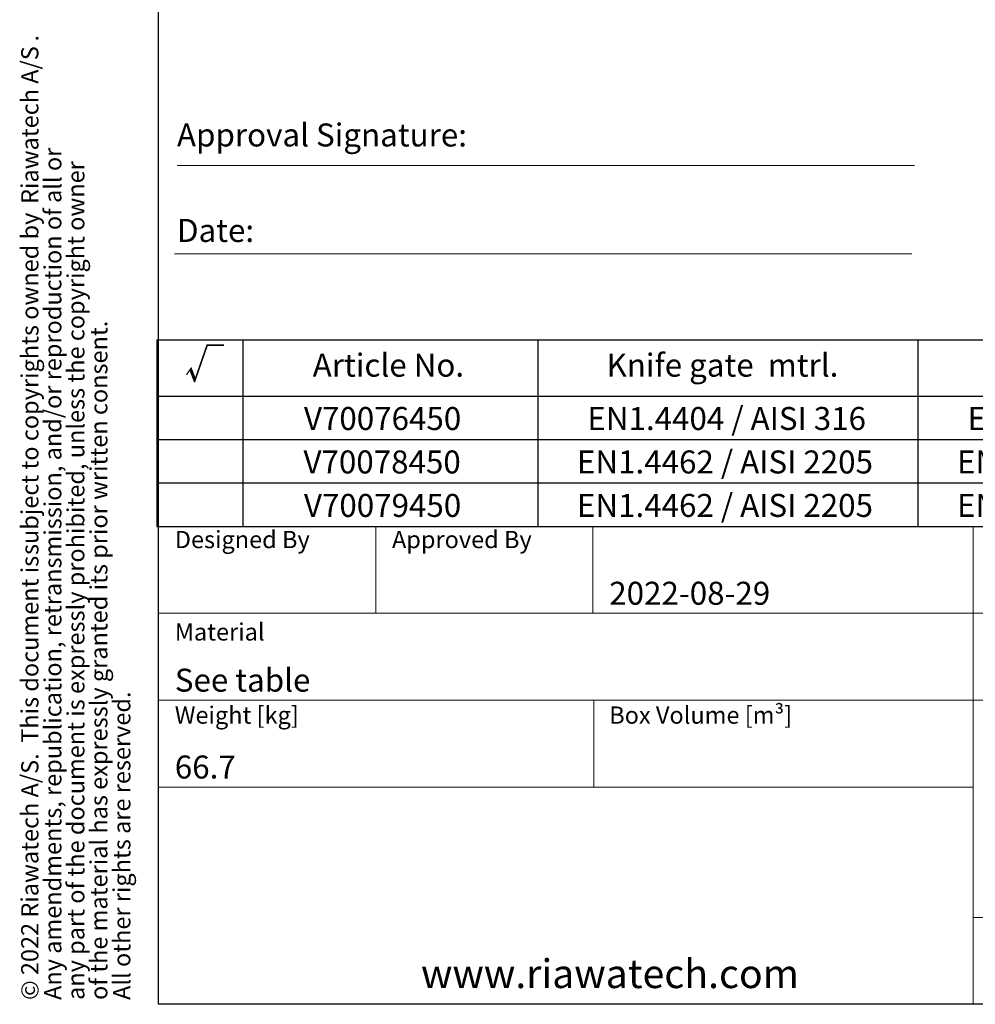
# Model space of a CAD drawing. Units: millimetres. Extents: x 8 to 201, y 4 to 288.
# Drawn here: x 8 to 96, y 4 to 95 of the extents above; entities that cross this region are included whole.
import ezdxf

# ---------------------------------------------------------------- set-up
doc = ezdxf.new("R2010")
doc.units = ezdxf.units.MM
doc.layers.add('FORMAT', color=7, linetype='Continuous')
doc.styles.add('SLDTEXTSTYLE0', font='TXT', dxfattribs={"width": 0.7})
doc.styles.add('SLDTEXTSTYLE1', font='TXT', dxfattribs={"width": 0.75})
doc.styles.add('SLDTEXTSTYLE3', font='TXT', dxfattribs={"width": 0.7, "bigfont": 'bigfont'})

# ---------------------------------------------------------------- blocks, each defined once
blk = doc.blocks.new('SW_NOTE_0')
at = {"color": 0, "linetype": 'Continuous', "lineweight": 0, "insert": (0, 40.9), "char_height": 31.75, "attachment_point": 1, "style": 'SLDTEXTSTYLE0'}
blk.add_mtext('Date:', dxfattribs=at)
blk = doc.blocks.new('SW_NOTE_0_1')
at = {"color": 0, "linetype": 'Continuous', "lineweight": 0, "insert": (0, 40.9), "char_height": 31.75, "attachment_point": 1, "style": 'SLDTEXTSTYLE0'}
blk.add_mtext('Approval Signature:', dxfattribs=at)
blk = doc.blocks.new('signature_date')
at = {"color": 7, "linetype": 'Continuous', "lineweight": 18}
for p, q in [((1973.4, 1163.2), (2991.6, 1163.2)), ((1969.8, 1041.3), (2988, 1041.3))]:
    blk.add_line(p, q, dxfattribs=at)
at = {"color": 7, "linetype": 'Continuous', "lineweight": 0}
for name, p in [('SW_NOTE_0_1', (1973.1, 1180.2)), ('SW_NOTE_0', (1973.1, 1048.3))]:
    blk.add_blockref(name, p, dxfattribs=at)
blk = doc.blocks.new('SW_NOTE_0_3')
at = {"color": 0, "linetype": 'Continuous', "lineweight": 0, "attachment_point": 1, "rotation": 90, "style": 'SLDTEXTSTYLE1'}
for s, insert, char_height in [('.', (-2.046, 88.243), 1.587), ('Riawatech A/S', (-2.046, 73.292), 1.5875), ('Any amendments, republication, retransmission, and/or reproduction of all or', (0.07, 0), 1.5875), ('any part of the document is expressly prohibited, unless the copyright owner', (2.187, 0), 1.5875), ('subject to copyrights owned by', (-2.046, 40.969), 1.5875), ('of the material has expressly granted its prior written consent.', (4.304, 0), 1.5875), ('© 2022 Riawatech A/S.  This document is', (-2.046, 0), 1.5875), ('All other rights are reserved.', (6.42, 0), 1.5875)]:
    blk.add_mtext(s, dxfattribs=dict(at, insert=insert, char_height=char_height))
blk = doc.blocks.new('SW_NOTE_0_4')
at = {"color": 0, "linetype": 'Continuous', "lineweight": 0, "attachment_point": 1, "rotation": 90, "style": 'SLDTEXTSTYLE1'}
for s, insert, char_height in [('.', (-2.046, 88.243), 1.587), ('Riawatech A/S', (-2.046, 73.292), 1.5875), ('Any amendments, republication, retransmission, and/or reproduction of all or', (0.07, 0), 1.5875), ('any part of the document is expressly prohibited, unless the copyright owner', (2.187, 0), 1.5875), ('subject to copyrights owned by', (-2.046, 40.969), 1.5875), ('of the material has expressly granted its prior written consent.', (4.304, 0), 1.5875), ('© 2022 Riawatech A/S.  This document is', (-2.046, 0), 1.5875), ('All other rights are reserved.', (6.42, 0), 1.5875)]:
    blk.add_mtext(s, dxfattribs=dict(at, insert=insert, char_height=char_height))
blk = doc.blocks.new('SW_TABLEANNOTATION_0')
at = {"layer": 'FORMAT', "color": 0}
for p, q in [((0, 0), (0, -5.178)), ((0, 0), (7.925, 0)), ((7.925, 0), (7.925, -5.178)), ((7.925, 0), (35.071, 0)), ((35.071, 0), (35.071, -5.178)), ((35.071, 0), (70.071, 0)), ((70.071, 0), (70.071, -5.178)), ((70.071, 0), (105.071, 0)), ((0, -5.178), (0, -9.178)), ((0, -5.178), (7.925, -5.178)), ((7.925, -5.178), (7.925, -9.178)), ((7.925, -5.178), (35.071, -5.178)), ((35.071, -5.178), (35.071, -9.178)), ((35.071, -5.178), (70.071, -5.178)), ((70.071, -5.178), (70.071, -9.178)), ((70.071, -5.178), (105.071, -5.178)), ((0, -9.178), (0, -13.178)), ((0, -9.178), (7.925, -9.178)), ((7.925, -9.178), (7.925, -13.178)), ((7.925, -9.178), (35.071, -9.178)), ((35.071, -9.178), (35.071, -13.178)), ((35.071, -9.178), (70.071, -9.178)), ((70.071, -9.178), (70.071, -13.178)), ((70.071, -9.178), (105.071, -9.178)), ((0, -13.178), (0, -17.178)), ((0, -13.178), (7.925, -13.178)), ((7.925, -13.178), (7.925, -17.178)), ((7.925, -13.178), (35.071, -13.178)), ((35.071, -13.178), (35.071, -17.178)), ((35.071, -13.178), (70.071, -13.178)), ((70.071, -13.178), (70.071, -17.178)), ((70.071, -13.178), (105.071, -13.178)), ((0, -17.178), (7.925, -17.178)), ((7.925, -17.178), (35.071, -17.178)), ((35.071, -17.178), (70.071, -17.178)), ((70.071, -17.178), (105.071, -17.178))]:
    blk.add_line(p, q, dxfattribs=at)
at = {"layer": 'FORMAT', "color": 0, "attachment_point": 1}
for s, insert, char_height, style in [('√', (2.559, -0.942), 2.646, 'SLDTEXTSTYLE3'), ('Article No.', (14.352, -1.271), 2.11667, 'SLDTEXTSTYLE0'), ('Knife gate  mtrl.', (41.405, -1.271), 2.11667, 'SLDTEXTSTYLE0'), ('V70076450', (13.543, -6.184), 2.1167, 'SLDTEXTSTYLE0'), ('EN1.4404 / AISI 316', (39.641, -6.184), 2.11667, 'SLDTEXTSTYLE0'), ('EN1.4404 / AISI 316', (74.641, -6.184), 2.11667, 'SLDTEXTSTYLE0'), ('V70078450', (13.5, -10.184), 2.1167, 'SLDTEXTSTYLE0'), ('EN1.4462 / AISI 2205', (38.681, -10.184), 2.11667, 'SLDTEXTSTYLE0'), ('EN1.4462 / AISI 2205', (73.681, -10.184), 2.11667, 'SLDTEXTSTYLE0'), ('V70079450', (13.543, -14.184), 2.1167, 'SLDTEXTSTYLE0'), ('EN1.4462 / AISI 2205', (38.681, -14.184), 2.11667, 'SLDTEXTSTYLE0'), ('EN1.4462 / AISI 2205', (73.681, -14.184), 2.11667, 'SLDTEXTSTYLE0')]:
    blk.add_mtext(s, dxfattribs=dict(at, insert=insert, char_height=char_height, style=style))

msp = doc.modelspace()

# ---------------------------------------------------------------- linework, layer by layer
at = {"color": 7, "linetype": 'Continuous', "lineweight": 25}
for p, q in [((21, 4), (21, 288)), ((201, 4), (21, 4))]:
    msp.add_line(p, q, dxfattribs=at)
at = {"color": 7, "linetype": 'Continuous', "lineweight": 18}
for p, q in [((21, 48), (201, 48)), ((41, 40), (41, 48)), ((61, 40), (61, 48)), ((61, 48), (61, 40)), ((96, 42), (96, 48)), ((96, 48), (96, 42)), ((96, 42), (96, 32)), ((96, 42), (96, 32)), ((201, 40), (21, 40)), ((21, 40), (201, 40)), ((21, 32), (96, 32)), ((21, 32), (201, 32)), ((61.09469, 32), (61.09469, 24)), ((61.09469, 32), (61.09469, 24)), ((96, 32), (96, 4)), ((96, 32), (201, 32)), ((21, 24), (96, 24)), ((96, 12), (201, 12))]:
    msp.add_line(p, q, dxfattribs=at)

# ---------------------------------------------------------------- block references
at = {"color": 7, "linetype": 'Continuous', "lineweight": 0}
for name in ['SW_NOTE_0_3', 'SW_NOTE_0_4']:
    msp.add_blockref(name, (10.39973, 4.40148), dxfattribs=at)
at = {"layer": 'FORMAT', "xscale": 0.06666666666666667, "yscale": 0.06666666666666667, "zscale": 0.06666666666666667}
msp.add_blockref('signature_date', (-108.84127, 3.69491), dxfattribs=at)
at = {"layer": 'FORMAT'}
msp.add_blockref('SW_TABLEANNOTATION_0', (20.84605, 65.17778), dxfattribs=at)

# ---------------------------------------------------------------- texts
at = {"color": 7, "linetype": 'Continuous', "lineweight": 0, "attachment_point": 1}
for s, insert, char_height, style in [('Designed By', (22.5, 47.58711), 1.5875, 'SLDTEXTSTYLE1'), ('Designed By', (22.5, 47.58711), 1.5875, 'SLDTEXTSTYLE1'), ('Approved By', (42.5, 47.58711), 1.5875, 'SLDTEXTSTYLE1'), ('Approved By', (42.5, 47.58711), 1.5875, 'SLDTEXTSTYLE1'), ('2022-08-29', (62.5, 42.9063), 2.116667, 'SLDTEXTSTYLE0'), ('2022-08-29', (62.5, 42.9063), 2.116667, 'SLDTEXTSTYLE0'), ('Material', (22.5, 39.08109), 1.5875, 'SLDTEXTSTYLE1'), ('Material', (22.5, 39.08109), 1.5875, 'SLDTEXTSTYLE1'), ('See table', (22.5, 34.9063), 2.116667, 'SLDTEXTSTYLE0'), ('See table', (22.5, 34.9063), 2.116667, 'SLDTEXTSTYLE0'), ('Box Volume [m³]', (62.5, 31.42177), 1.5875, 'SLDTEXTSTYLE1'), ('Box Volume [m³]', (62.5, 31.42177), 1.5875, 'SLDTEXTSTYLE1'), ('Weight [kg]', (22.5, 31.42177), 1.5875, 'SLDTEXTSTYLE1'), ('Weight [kg]', (22.5, 31.42177), 1.5875, 'SLDTEXTSTYLE1'), ('66.7', (22.5, 26.9063), 2.116667, 'SLDTEXTSTYLE0'), ('66.7', (22.5, 26.9063), 2.116667, 'SLDTEXTSTYLE0'), ('www.riawatech.com', (45.16746, 8.1395), 2.6458333, 'SLDTEXTSTYLE1'), ('www.riawatech.com', (45.16746, 8.1395), 2.6458333, 'SLDTEXTSTYLE1')]:
    msp.add_mtext(s, dxfattribs=dict(at, insert=insert, char_height=char_height, style=style))

doc.saveas('drawing.dxf')
